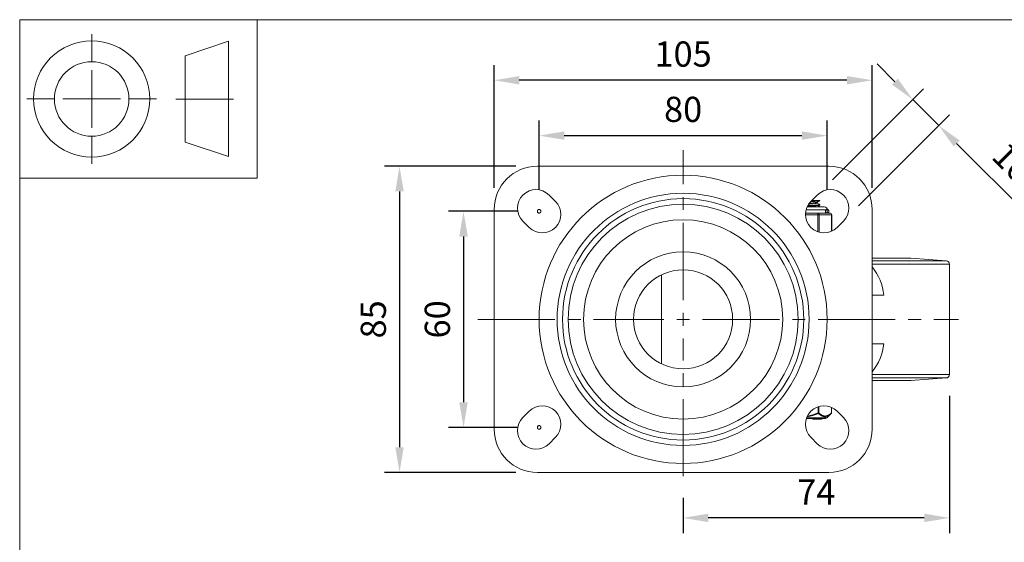
# Model space of a CAD drawing. Units: millimetres. Extents: x 10 to 287, y 10 to 200.
# Drawn here: x 10 to 147, y 127 to 200 of the extents above; entities that cross this region are included whole.
import ezdxf

# ---------------------------------------------------------------- set-up
doc = ezdxf.new("R2010")
doc.units = ezdxf.units.MM
doc.header["$LTSCALE"] = 0.75
doc.linetypes.add('CENTER2', pattern=[28.575, 19.05, -3.175, 3.175, -3.175])
doc.linetypes.add('PHANTOM2', pattern=[31.75, 15.875, -3.175, 3.175, -3.175, 3.175, -3.175])
for name, color, linetype, lineweight in [('FD_Dimensions', 7, 'Continuous', 13), ('Reference', 7, 'PHANTOM2', 13), ('Smart Centers', 7, 'CENTER2', 13), ('TITLEBLOCK', 7, 'Continuous', 18), ('Visible', 7, 'Continuous', 13), ('Visible Narrow', 7, 'Continuous', 13)]:
    doc.layers.add(name, color=color, linetype=linetype, lineweight=lineweight)
doc.styles.get("Standard").update_dxf_attribs({"font": 'arial.ttf'})
doc.dimstyles.new('Dim-ISO-25', dxfattribs={"dimtxt": 3.5, "dimasz": 3.5, "dimexe": 2.1, "dimexo": 3, "dimgap": 1.4, "dimtad": 1, "dimdec": 4, "dimdsep": 46, "dimtxsty": 'Standard', "dimcen": 0, "dimadec": 4, "dimazin": 2, "dimtp": 0.1, "dimtm": 0.1, "dimtfac": 1, "dimtdec": 4, "dimtmove": 0, "dimatfit": 3, "dimfxl": 1, "dimarcsym": 0})

# ---------------------------------------------------------------- blocks, each defined once
blk = doc.blocks.new('BIL C&W DRAWING SHEET')
at = {"layer": 'TITLEBLOCK', "lineweight": 13}
for p, q in [((-267, 184.17), (-267, 188)), ((-254, 185), (-248, 187)), ((-248, 187), (-248, 171)), ((-254, 183), (-254, 185)), ((-267, 179), (-267, 183)), ((-254, 179), (-254, 183)), ((-254, 183), (-254, 175)), ((-272.17, 179), (-276, 179)), ((-267, 179), (-271, 179)), ((-267, 179), (-263, 179)), ((-267, 179), (-267, 175)), ((-258, 179), (-261.83, 179)), ((-247.3, 178.97), (-255.3, 178.97)), ((-254, 175), (-254, 179)), ((-267, 173.83), (-267, 170)), ((-254, 173), (-254, 175)), ((-248, 171), (-254, 173))]:
    blk.add_line(p, q, dxfattribs=at)
for points in [[(-277, 190), (0, 190), (0, 0), (-277, 0)], [(-277, 190), (-244, 190), (-244, 168), (-277, 168)]]:
    blk.add_lwpolyline(points, close=True, dxfattribs=at)
for radius in [8.06, 5.17]:
    blk.add_circle((-267, 179), radius, dxfattribs=at)
blk = doc.blocks.new('*U5')
at = {"layer": 'Smart Centers', "color": 0, "ltscale": 0.75, "transparency": 16777216}
for p, q in [((0, 2.68), (0, 23.5)), ((-28.52, 0), (-2.68, 0)), ((2.68, 0), (38.26, 0)), ((0, -21.77), (0, -2.68))]:
    blk.add_line(p, q, dxfattribs=at)
at = {"layer": 'Smart Centers', "color": 0, "linetype": 'Continuous', "ltscale": 0.75, "transparency": 16777216}
for p, q in [((-0.89, 0), (0.89, 0)), ((0, -0.89), (0, 0.89))]:
    blk.add_line(p, q, dxfattribs=at)
blk = doc.blocks.new('*D19')
at = {"layer": 'Defpoints', "color": 0, "transparency": 16777216}
for p in [(82.14, 173.41), (71.64, 143.41), (82.14, 143.41)]:
    blk.add_point(p, dxfattribs=at)
at = {"layer": 'FD_Dimensions', "color": 0, "lineweight": -2, "transparency": 16777216}
for p, q in [((79.14, 173.41), (69.54, 173.41)), ((71.64, 169.91), (71.64, 146.91)), ((79.14, 143.41), (69.54, 143.41))]:
    blk.add_line(p, q, dxfattribs=at)
at = {"layer": 'FD_Dimensions', "color": 0, "transparency": 16777216}
for points in [[(71.06, 169.91), (72.23, 169.91), (71.64, 173.41)], [(71.06, 146.91), (72.23, 146.91), (71.64, 143.41)]]:
    blk.add_solid(points, dxfattribs=at)
at = {"layer": 'FD_Dimensions', "color": 0, "transparency": 16777216, "insert": (68.46, 158.41), "char_height": 3.5, "attachment_point": 5, "rotation": 90}
blk.add_mtext('60', dxfattribs=at)
blk = doc.blocks.new('*D20')
at = {"layer": 'Defpoints', "color": 0, "transparency": 16777216}
for p in [(81.89, 179.66), (62.75, 137.16), (81.89, 137.16)]:
    blk.add_point(p, dxfattribs=at)
at = {"layer": 'FD_Dimensions', "color": 0, "lineweight": -2, "transparency": 16777216}
for p, q in [((78.89, 179.66), (60.65, 179.66)), ((62.75, 176.16), (62.75, 140.66)), ((78.89, 137.16), (60.65, 137.16))]:
    blk.add_line(p, q, dxfattribs=at)
at = {"layer": 'FD_Dimensions', "color": 0, "transparency": 16777216}
for points in [[(62.17, 176.16), (63.34, 176.16), (62.75, 179.66)], [(62.17, 140.66), (63.34, 140.66), (62.75, 137.16)]]:
    blk.add_solid(points, dxfattribs=at)
at = {"layer": 'FD_Dimensions', "color": 0, "transparency": 16777216, "insert": (59.57, 158.41), "char_height": 3.5, "attachment_point": 5, "rotation": 90}
blk.add_mtext('85', dxfattribs=at)
blk = doc.blocks.new('*D21')
at = {"layer": 'Defpoints', "color": 0, "transparency": 16777216}
for p in [(122.14, 183.91), (82.14, 173.41), (122.14, 173.41)]:
    blk.add_point(p, dxfattribs=at)
at = {"layer": 'FD_Dimensions', "color": 0, "lineweight": -2, "transparency": 16777216}
for p, q in [((82.14, 176.41), (82.14, 186.01)), ((122.14, 176.41), (122.14, 186.01)), ((85.64, 183.91), (118.64, 183.91))]:
    blk.add_line(p, q, dxfattribs=at)
at = {"layer": 'FD_Dimensions', "color": 0, "transparency": 16777216}
for points in [[(85.64, 184.5), (85.64, 183.33), (82.14, 183.91)], [(118.64, 184.5), (118.64, 183.33), (122.14, 183.91)]]:
    blk.add_solid(points, dxfattribs=at)
at = {"layer": 'FD_Dimensions', "color": 0, "transparency": 16777216, "insert": (102.14, 187.1), "char_height": 3.5, "attachment_point": 5}
blk.add_mtext('80', dxfattribs=at)
blk = doc.blocks.new('*D22')
at = {"layer": 'Defpoints', "color": 0, "transparency": 16777216}
for p in [(75.89, 191.6), (75.89, 173.66), (128.39, 173.66)]:
    blk.add_point(p, dxfattribs=at)
at = {"layer": 'FD_Dimensions', "color": 0, "lineweight": -2, "transparency": 16777216}
for p, q in [((75.89, 176.66), (75.89, 193.7)), ((128.39, 176.66), (128.39, 193.7)), ((124.89, 191.6), (79.39, 191.6))]:
    blk.add_line(p, q, dxfattribs=at)
at = {"layer": 'FD_Dimensions', "color": 0, "transparency": 16777216}
for points in [[(79.39, 192.18), (79.39, 191.01), (75.89, 191.6)], [(124.89, 192.18), (124.89, 191.01), (128.39, 191.6)]]:
    blk.add_solid(points, dxfattribs=at)
at = {"layer": 'FD_Dimensions', "color": 0, "transparency": 16777216, "insert": (102.14, 194.78), "char_height": 3.5, "attachment_point": 5}
blk.add_mtext('105', dxfattribs=at)
blk = doc.blocks.new('*D23')
at = {"layer": 'Defpoints', "color": 0, "transparency": 16777216}
for p in [(139.14, 150.78), (102.14, 136.64), (102.14, 130.86)]:
    blk.add_point(p, dxfattribs=at)
at = {"layer": 'FD_Dimensions', "color": 0, "lineweight": -2, "transparency": 16777216}
for p, q in [((139.14, 147.78), (139.14, 128.76)), ((102.14, 133.64), (102.14, 128.76)), ((135.64, 130.86), (105.64, 130.86))]:
    blk.add_line(p, q, dxfattribs=at)
at = {"layer": 'FD_Dimensions', "color": 0, "transparency": 16777216}
for points in [[(105.64, 131.44), (105.64, 130.27), (102.14, 130.86)], [(135.64, 131.44), (135.64, 130.27), (139.14, 130.86)]]:
    blk.add_solid(points, dxfattribs=at)
at = {"layer": 'FD_Dimensions', "color": 0, "transparency": 16777216, "insert": (120.64, 134.01), "char_height": 3.5, "attachment_point": 5}
blk.add_mtext('74', dxfattribs=at)
blk = doc.blocks.new('*D24')
at = {"layer": 'Defpoints', "color": 0, "transparency": 16777216}
for p in [(137.66, 185.3), (120.77, 175.67), (124.4, 172.04)]:
    blk.add_point(p, dxfattribs=at)
at = {"layer": 'FD_Dimensions', "color": 0, "lineweight": -2, "transparency": 16777216}
for p, q in [((131.56, 191.4), (129.08, 193.87)), ((122.9, 177.79), (135.52, 190.41)), ((134.03, 188.93), (137.66, 185.3)), ((126.52, 174.16), (139.14, 186.79)), ((140.13, 182.83), (152.72, 170.23))]:
    blk.add_line(p, q, dxfattribs=at)
at = {"layer": 'FD_Dimensions', "color": 0, "transparency": 16777216}
for points in [[(131.97, 191.81), (131.15, 190.99), (134.03, 188.93)], [(140.55, 183.24), (139.72, 182.41), (137.66, 185.3)]]:
    blk.add_solid(points, dxfattribs=at)
at = {"layer": 'FD_Dimensions', "color": 0, "transparency": 16777216, "insert": (149.92, 177.55), "char_height": 3.5, "attachment_point": 5, "rotation": 315}
blk.add_mtext('10.25', dxfattribs=at)

msp = doc.modelspace()

# ---------------------------------------------------------------- linework, layer by layer
at = {"layer": 'Reference'}
for centre in [(82.144885, 173.412268), (122.144885, 173.412268), (82.144885, 143.412268)]:
    msp.add_circle(centre, 0.25, dxfattribs=at)
at = {"layer": 'Visible'}
for p, q in [((81.894885, 179.662268), (122.394885, 179.662268)), ((83.514905, 175.666171), (84.398788, 174.782288)), ((119.890983, 174.782288), (120.774866, 175.666171)), ((121.732385, 174.037268), (119.373128, 174.037268)), ((120.020964, 174.912268), (120.906316, 174.912268)), ((120.75626, 174.538132), (120.75626, 174.656112)), ((121.111385, 174.912268), (120.906316, 174.912268)), ((121.111385, 174.866437), (121.111385, 174.912268)), ((121.111385, 174.241437), (121.111385, 174.3331)), ((75.894885, 143.162268), (75.894885, 173.662268)), ((120.840852, 173.162268), (119.867186, 173.162268)), ((121.327685, 173.162268), (120.840852, 173.162268)), ((122.536818, 173.162268), (122.049986, 173.162268)), ((122.169885, 173.162268), (122.169885, 173.599768)), ((122.786818, 170.64834), (122.786818, 172.912268)), ((128.394885, 173.662268), (128.394885, 143.162268)), ((80.774866, 171.158366), (79.890983, 172.042249)), ((124.398788, 172.042249), (123.514905, 171.158366)), ((128.394885, 166.912268), (133.769885, 166.912268)), ((133.769885, 166.912268), (128.394885, 166.912268)), ((133.769885, 166.912268), (138.656181, 166.548634)), ((138.656181, 166.548634), (128.394885, 166.548634)), ((139.144885, 150.775776), (139.144885, 166.048432)), ((99.144885, 152.226347), (99.144885, 164.59819)), ((128.394885, 161.787268), (130.019885, 161.787268)), ((128.394885, 155.037268), (130.019885, 155.037268)), ((138.65651, 150.275911), (128.394885, 150.275911)), ((128.394885, 149.912268), (133.775699, 149.912268)), ((133.775699, 149.912268), (138.65651, 150.275911)), ((79.890983, 144.782288), (80.774866, 145.666171)), ((122.092854, 144.734059), (122.725519, 145.35651)), ((122.762855, 146.187233), (122.762855, 145.445617)), ((123.514905, 145.666171), (124.398788, 144.782288)), ((121.917522, 144.662268), (119.271185, 144.662268)), ((120.166231, 144.662268), (120.166231, 144.562268)), ((120.166231, 144.562268), (120.24327, 144.562268)), ((120.24327, 144.562268), (121.339193, 144.562268)), ((121.339193, 144.562268), (121.416231, 144.562268)), ((121.416231, 144.662268), (121.416231, 144.562268)), ((84.398788, 142.042249), (83.514905, 141.158366)), ((120.774866, 141.158366), (119.890983, 142.042249)), ((122.394885, 137.162268), (81.894885, 137.162268))]:
    msp.add_line(p, q, dxfattribs=at)
at = {"layer": 'Visible', "extrusion": (0, 0, -1)}
for radius in [17.5, 16.75, 6.875]:
    msp.add_circle((-102.144885, 158.412268), radius, dxfattribs=at)
for centre, radius, start, end in [((-81.894885, 173.662268), 6, 0, 90), ((-122.394885, 173.662268), 6, 90, 180), ((-81.702944, 173.85421), 2.5625, 315, 135), ((-122.586827, 173.85421), 2.5625, 45, 225), ((-82.586827, 172.970327), 2.5625, 135, 315), ((-121.702944, 172.970327), 2.5625, 225, 45), ((-121.732385, 173.599768), 0.4375, 90, 180), ((-122.536818, 172.912268), 0.25, 90, 180), ((-138.644548, 166.048432), 0.500337, 91.33221985, 180), ((-138.644885, 150.775776), 0.5, 180, 268.66778015), ((-82.586827, 143.85421), 2.5625, 45, 225), ((-121.702944, 143.85421), 2.5625, 315, 135), ((-122.637855, 145.445617), 0.125, 180.00000053, 225.46624547), ((-81.702944, 142.970327), 2.5625, 225, 45), ((-122.586827, 142.970327), 2.5625, 135, 315), ((-121.917522, 144.912268), 0.25, 225.46624505, 270), ((-81.894885, 143.162268), 6, 270, 0), ((-122.394885, 143.162268), 6, 180, 270)]:
    msp.add_arc(centre, radius, start, end, dxfattribs=at)
at = {"layer": 'Visible'}
for centre, radius, start, end in [((118.956554, 186.575248), 12.05816, 273.42229637, 278.5397317), ((120.2151, 140.874056), 32.290087, 90.61735315, 91.89647226), ((122.644885, 160.994816), 7.417453, 6.132971, 39.17694657), ((122.644885, 155.829721), 7.417453, 320.82305343, 353.867029)]:
    msp.add_arc(centre, radius, start, end, dxfattribs=at)
for points, knots in [([(119.401543, 174.098231), (119.698865, 174.113406), (119.987527, 174.128581), (120.23701, 174.143756), (120.764095, 174.175816), (121.101607, 174.207877), (121.111162, 174.239937), (121.111311, 174.240437), (121.11138, 174.240937), (121.11137, 174.241437)], [117.480107631, 117.480107631, 117.480107631, 117.480107631, 117.937774586, 117.937774586, 117.937774586, 118.9046942465, 118.9046942465, 118.9046942465, 118.9197697205, 118.9197697205, 118.9197697205, 118.9197697205]), ([(121.103453, 174.341793), (121.108655, 174.338927), (121.111331, 174.33606), (121.111385, 174.333194), (121.111983, 174.30118), (120.785444, 174.269166), (120.265316, 174.237151), (120.022842, 174.222227), (119.741428, 174.207302), (119.450049, 174.192378)], [-121.9898630576, -121.9898630576, -121.9898630576, -121.9898630576, -121.903418602, -121.903418602, -121.903418602, -120.9378895779, -120.9378895779, -120.9378895779, -120.4877778583, -120.4877778583, -120.4877778583, -120.4877778583]), ([(119.581788, 174.409245), (119.795214, 174.422931), (119.996624, 174.436618), (120.167917, 174.450304), (120.534327, 174.47958), (120.752639, 174.508856), (120.755578, 174.538132)], [132.2219790783, 132.2219790783, 132.2219790783, 132.2219790783, 132.6347461399, 132.6347461399, 132.6347461399, 133.5176877776, 133.5176877776, 133.5176877776, 133.5176877776]), ([(119.854723, 174.747012), (120.269954, 174.769627), (120.631295, 174.792242), (120.852875, 174.814856), (121.021336, 174.83205), (121.106402, 174.849243), (121.106784, 174.866437)], [124.002364942, 124.002364942, 124.002364942, 124.002364942, 124.6844139178, 124.6844139178, 124.6844139178, 125.2029550277, 125.2029550277, 125.2029550277, 125.2029550277]), ([(122.049986, 173.162268), (122.037826, 173.162447), (122.024797, 173.161626), (121.945626, 173.156048), (121.859285, 173.146456), (121.764612, 173.146456), (121.669939, 173.146456), (121.550718, 173.156048), (121.387329, 173.161626), (121.357725, 173.162447), (121.327685, 173.162268)], [-0.13802327223, -0.13802327223, -0.13802327223, -0.13802327223, -0.11360791358, -0.11360791358, 0, 0, 0, 0.11360791358, 0.11360791358, 0.13802327223, 0.13802327223, 0.13802327223, 0.13802327223])]:
    msp.add_open_spline(points, degree=3, knots=knots, dxfattribs=at)
for points in [[(120.906316, 174.912268), (120.706162, 174.889498), (120.359541, 174.866727), (119.950838, 174.843956)], [(121.103881, 174.857744), (120.984938, 174.788809), (120.866015, 174.719841), (120.747128, 174.65081)], [(120.75626, 174.543425), (120.872105, 174.476164), (120.987984, 174.408963), (121.103881, 174.341793)], [(121.103881, 174.232744), (120.99152, 174.167624), (120.879176, 174.102473), (120.766864, 174.037268)]]:
    msp.add_open_spline(points, degree=3, dxfattribs=at)
at = {"layer": 'Visible Narrow'}
for p, q in [((119.141101, 172.912268), (120.840852, 172.912268)), ((122.169885, 173.599768), (119.218953, 173.599768)), ((120.840852, 172.912268), (120.840852, 173.162268)), ((120.840852, 172.912268), (121.057358, 172.912268)), ((120.840852, 172.912268), (120.840852, 170.557195)), ((121.057358, 172.912268), (122.753325, 172.912268)), ((121.057358, 170.490483), (121.057358, 172.912268)), ((122.753325, 172.912268), (122.786818, 172.912268)), ((122.753325, 172.912268), (122.753325, 170.632998)), ((139.144885, 166.048432), (128.394885, 166.048432)), ((139.144885, 150.775776), (128.394885, 150.775776)), ((120.89137, 146.284797), (120.89137, 145.445604)), ((120.999623, 145.445617), (120.891376, 145.445617)), ((120.935203, 145.356512), (120.891376, 145.445604)), ((120.999623, 145.445615), (120.999623, 146.318302)), ((122.746108, 146.194769), (122.746108, 145.445614)), ((122.762855, 145.445617), (122.746108, 145.445617)), ((119.29623, 144.734059), (122.092854, 144.734059)), ((120.24327, 144.662268), (120.24327, 144.562268)), ((121.339193, 144.662268), (121.339193, 144.562268))]:
    msp.add_line(p, q, dxfattribs=at)
for radius in [20, 15.978256, 9.375]:
    msp.add_circle((102.144885, 158.412268), radius, dxfattribs=at)
at = {"layer": 'Visible Narrow', "extrusion": (0, 0, -1)}
msp.add_circle((-102.144885, 158.412268), 13.834524, dxfattribs=at)
at = {"layer": 'Visible Narrow'}
for centre, radius, start, end in [((118.988682, 149.147796), 4.261629, 275.06898725, 297.17687048), ((118.963296, 149.113179), 4.142241, 276.1813337, 297.73138771)]:
    msp.add_arc(centre, radius, start, end, dxfattribs=at)
for centre, major_axis, ratio, start_param, end_param in [((120.840852, 172.912268), (0, 0.25), 0.8660254038, 4.7123889804, 6.2831853072), ((120.89137, 145.445617), (0.087666, 0.089105), 0.7770894824, 4.4470816869, 5.3651187351)]:
    msp.add_ellipse(centre, major_axis=major_axis, ratio=ratio, start_param=start_param, end_param=end_param, dxfattribs=at)
at = {"layer": 'Visible Narrow', "extrusion": (0, 0, -1)}
for centre, major_axis, ratio, start_param, end_param in [((122.536818, 172.912268), (0, 0.25), 0.8660254038, 0, 1.5707963268), ((122.637855, 145.445617), (-0.087666, 0.089105), 0.7770894834, 2.2235636152, 3.1415926535)]:
    msp.add_ellipse(centre, major_axis=major_axis, ratio=ratio, start_param=start_param, end_param=end_param, dxfattribs=at)
at = {"layer": 'Visible Narrow'}
for points, knots in [([(120.935203, 145.356512), (121.052884, 145.244923), (121.174053, 145.146374), (121.298838, 145.069127), (121.38773, 145.014098), (121.47875, 144.96991), (121.570594, 144.940207), (121.642611, 144.916916), (121.715247, 144.902486), (121.787844, 144.8978), (121.860441, 144.893114), (121.932945, 144.898187), (122.004686, 144.912696), (122.099326, 144.931837), (122.19255, 144.967384), (122.283561, 145.016134), (122.39518, 145.075923), (122.502993, 145.15497), (122.607788, 145.246875), (122.647468, 145.281674), (122.686704, 145.318322), (122.725519, 145.35651)], [0.0008816618262, 0.0008816618262, 0.0008816618262, 0.0008816618262, 0.0023944938242, 0.0023944938242, 0.0023944938242, 0.0034721848408, 0.0034721848408, 0.0034721848408, 0.0043172353112, 0.0043172353112, 0.0043172353112, 0.0051622857816, 0.0051622857816, 0.0051622857816, 0.0062770792676, 0.0062770792676, 0.0062770792676, 0.0076443113174, 0.0076443113174, 0.0076443113174, 0.0081620028252, 0.0081620028252, 0.0081620028252, 0.0081620028252]), ([(122.746109, 145.445612), (122.707295, 145.407422), (122.668105, 145.370776), (122.628535, 145.335976), (122.620971, 145.329323), (122.613393, 145.322739), (122.605802, 145.316224), (122.508506, 145.232727), (122.408986, 145.16071), (122.306751, 145.105227), (122.288843, 145.095509), (122.270865, 145.086314), (122.252823, 145.077667), (122.214995, 145.05954), (122.17691, 145.043847), (122.138615, 145.030807), (122.103517, 145.018856), (122.068245, 145.009129), (122.032829, 145.001799), (122.029602, 145.001131), (122.026373, 145.000483), (122.023144, 144.999855), (121.974808, 144.990453), (121.926223, 144.985523), (121.877702, 144.985217), (121.85904, 144.985099), (121.840368, 144.985657), (121.821701, 144.986898), (121.791835, 144.988884), (121.761992, 144.992618), (121.732227, 144.998041), (121.691793, 145.005407), (121.651522, 145.015882), (121.611497, 145.029293), (121.574917, 145.041549), (121.538511, 145.05627), (121.502342, 145.073205), (121.450869, 145.097304), (121.399908, 145.125887), (121.349667, 145.158211), (121.281617, 145.201994), (121.214705, 145.252618), (121.148833, 145.308588), (121.117478, 145.33523), (121.086362, 145.363084), (121.055481, 145.391984), (121.036775, 145.40949), (121.018158, 145.427376), (120.999622, 145.445613)], [-0.0081620035956, -0.0081620035956, -0.0081620035956, -0.0081620035956, -0.0076443101505, -0.0076443101505, -0.0076443101505, -0.0075453515388, -0.0075453515388, -0.0075453515388, -0.0062770674001, -0.0062770674001, -0.0062770674001, -0.0060549117286, -0.0060549117286, -0.0060549117286, -0.005589149288, -0.005589149288, -0.005589149288, -0.0051622848554, -0.0051622848554, -0.0051622848554, -0.0051233868473, -0.0051233868473, -0.0051233868473, -0.0045411837965, -0.0045411837965, -0.0045411837965, -0.0043172563298, -0.0043172563298, -0.0043172563298, -0.0039589807457, -0.0039589807457, -0.0039589807457, -0.0034722783873, -0.0034722783873, -0.0034722783873, -0.0030274558643, -0.0030274558643, -0.0030274558643, -0.0023944336246, -0.0023944336246, -0.0023944336246, -0.0015370160542, -0.0015370160542, -0.0015370160542, -0.0011288782241, -0.0011288782241, -0.0011288782241, -0.0008816518803, -0.0008816518803, -0.0008816518803, -0.0008816518803])]:
    msp.add_open_spline(points, degree=3, knots=knots, dxfattribs=at)

# ---------------------------------------------------------------- block references
at = {"layer": 'Smart Centers', "ltscale": 0.75}
msp.add_blockref('*U5', (102.144885, 158.412268), dxfattribs=at)
at = {"layer": 'TITLEBLOCK'}
msp.add_blockref('BIL C&W DRAWING SHEET', (287, 10), dxfattribs=at)

# ---------------------------------------------------------------- dimensions: what is measured, and where the dimension line sits
at = {"layer": 'FD_Dimensions'}
for base, p1, p2, picture, middle in [((75.894885, 191.595505), (128.394885, 173.662268), (75.894885, 173.662268), '*D22', (102.144885, 194.782511)), ((122.144885, 183.912268), (82.144885, 173.412268), (122.144885, 173.412268), '*D21', (102.144885, 187.099274)), ((102.144885, 130.856786), (139.144885, 150.775776), (102.144885, 136.644518), '*D23', (120.644885, 134.006786))]:
    dim = msp.add_linear_dim(base=base, p1=p1, p2=p2, dimstyle='Dim-ISO-25', override={"dimlfac": 2, "dimclrd": 0, "dimclre": 0}, dxfattribs=at)
    dim.commit()
    dim.dimension.update_dxf_attribs({"geometry": picture, "text_midpoint": middle})
dim = msp.add_aligned_dim(p1=(120.774866, 175.666171), p2=(124.398788, 172.042249), distance=18.751011, dimstyle='Dim-ISO-25', override={"dimlfac": 2, "dimclrd": 0, "dimclre": 0}, dxfattribs=at)
dim.commit()
dim.dimension.update_dxf_attribs({"geometry": '*D24', "text_midpoint": (149.919522, 177.546556)})
for base, p1, p2, picture, middle in [((62.752178, 137.162268), (81.894885, 179.662268), (81.894885, 137.162268), '*D20', (59.565173, 158.412268)), ((71.644885, 143.412268), (82.144885, 173.412268), (82.144885, 143.412268), '*D19', (68.45788, 158.412268))]:
    dim = msp.add_linear_dim(base=base, p1=p1, p2=p2, angle=90, dimstyle='Dim-ISO-25', override={"dimlfac": 2, "dimclrd": 0, "dimclre": 0}, dxfattribs=at)
    dim.commit()
    dim.dimension.update_dxf_attribs({"geometry": picture, "text_midpoint": middle})

doc.saveas('drawing.dxf')
